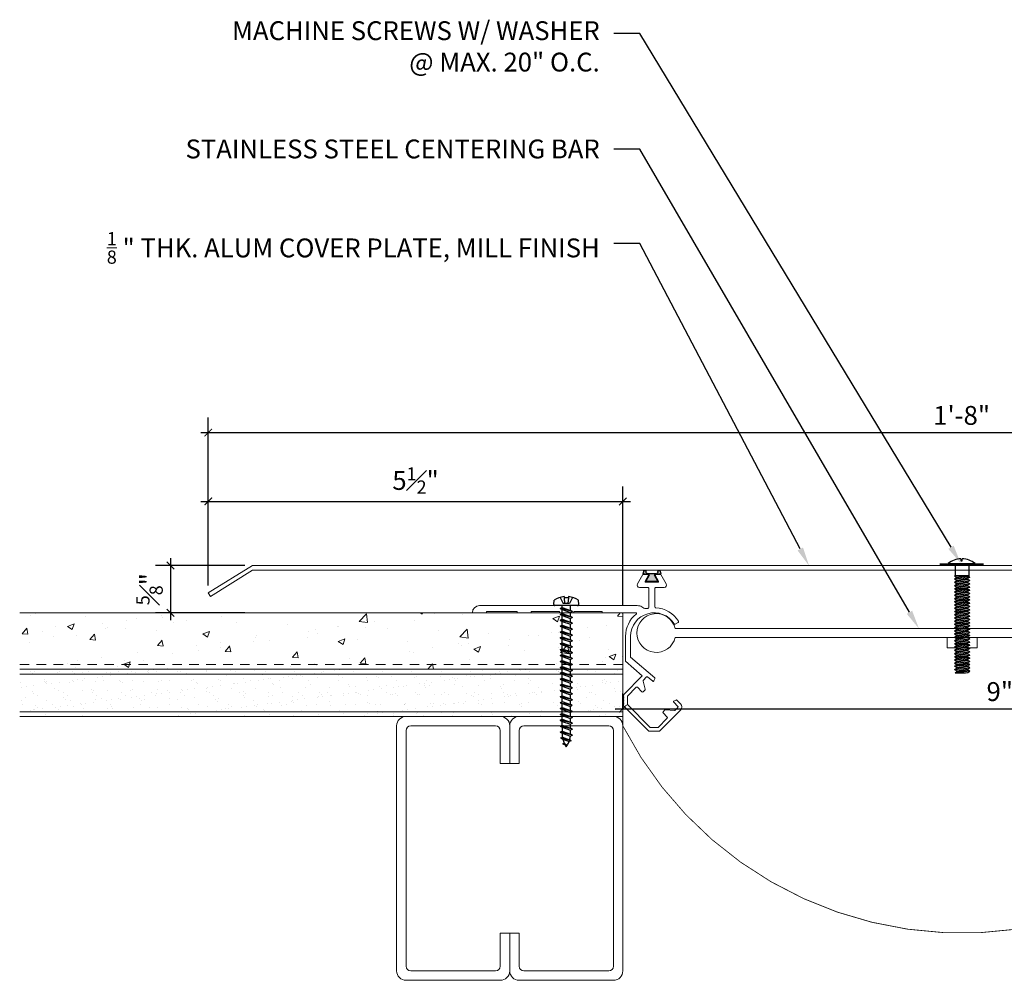
# Model space of a CAD drawing. Units: inches. Extents: x 19.1 to 45, y -5.3 to 9.2.
# Drawn here: x 19.1 to 32.2, y -3.5 to 9.2 of the extents above; entities that cross this region are included whole.
import ezdxf
from ezdxf import colors
from ezdxf.entities.mleader import LeaderData, LeaderLine
from ezdxf.math import Vec2, Vec3

# ---------------------------------------------------------------- set-up
doc = ezdxf.new("R2010")
doc.units = ezdxf.units.IN
doc.header["$MEASUREMENT"] = 0
doc.linetypes.add('HIDDEN2', pattern=[0.1875, 0.125, -0.0625])
for name, color, linetype, lineweight in [('Dim - Thin', 1, 'Continuous', 5), ('Hatch - Medium', 5, 'Continuous', 9), ('Object - Regular', 250, 'Continuous', 15)]:
    doc.layers.add(name, color=color, linetype=linetype, lineweight=lineweight)
doc.layers.add('PW-Rubber Parts', color=8, linetype='Continuous')
doc.layers.add('PW-Screws', color=8, linetype='Continuous')
doc.styles.add('ARCHITXT', font='arial-narrow_[allfont.net].ttf')
doc.dimstyles.new('002', dxfattribs={"dimscale": 2, "dimtxt": 0.125, "dimasz": 0.05, "dimexe": 0.1, "dimexo": 0.05, "dimgap": 0.05, "dimtad": 1, "dimdec": 4, "dimzin": 3, "dimdsep": 46, "dimlunit": 4, "dimtxsty": 'ARCHITXT', "dimblk1": 'ARCHTICK', "dimblk2": 'ARCHTICK', "dimsah": 1, "dimcen": 0.05, "dimdle": 0.05, "dimclrd": 256, "dimclre": 256, "dimclrt": 256, "dimadec": 0, "dimazin": 0, "dimtfac": 0.7, "dimtdec": 4, "dimtofl": 0, "dimtmove": 0, "dimatfit": 3, "dimldrblk": 'ARCHTICK', "dimfxl": 1, "dimtfillclr": 7, "dimfrac": 1, "dimtolj": 1, "dimtzin": 0, "dimarcsym": 0})

# ---------------------------------------------------------------- blocks, each defined once
blk = doc.blocks.new('TRUSS HEAD #2')
at = {"layer": 'PW-Screws'}
for p, q in [((35.824, 2.519), (35.824, 2.491)), ((35.824, 2.491), (35.832, 2.491)), ((35.832, 2.491), (35.84, 2.491)), ((35.84, 2.491), (35.84, 2.519)), ((35.745, 2.457), (35.745, 2.331)), ((35.931, 2.331), (35.931, 2.457)), ((35.736, 2.292), (35.78, 2.297)), ((35.745, 2.297), (35.736, 2.292)), ((35.736, 2.292), (35.765, 2.275)), ((35.736, 2.252), (35.94, 2.273)), ((35.736, 2.252), (35.765, 2.269)), ((35.736, 2.252), (35.765, 2.235)), ((35.736, 2.208), (35.94, 2.23)), ((35.736, 2.208), (35.765, 2.225)), ((35.745, 2.331), (35.745, 2.297)), ((35.745, 2.297), (35.931, 2.297)), ((35.765, 2.275), (35.911, 2.297)), ((35.765, 2.269), (35.911, 2.29)), ((35.765, 2.278), (35.765, 2.269)), ((35.765, 2.266), (35.765, 2.275)), ((35.765, 2.235), (35.911, 2.257)), ((35.765, 2.225), (35.911, 2.246)), ((35.765, 2.235), (35.765, 2.226)), ((35.765, 2.234), (35.765, 2.225)), ((35.911, 2.3), (35.911, 2.29)), ((35.931, 2.297), (35.911, 2.288)), ((35.94, 2.273), (35.911, 2.29)), ((35.94, 2.273), (35.911, 2.257)), ((35.911, 2.257), (35.911, 2.247)), ((35.911, 2.256), (35.911, 2.246)), ((35.94, 2.23), (35.911, 2.246)), ((35.94, 2.23), (35.911, 2.213)), ((35.931, 2.297), (35.931, 2.331)), ((35.736, 2.208), (35.765, 2.191)), ((35.736, 2.165), (35.94, 2.187)), ((35.736, 2.165), (35.765, 2.182)), ((35.736, 2.165), (35.765, 2.148)), ((35.736, 2.122), (35.94, 2.144)), ((35.736, 2.122), (35.765, 2.139)), ((35.736, 2.122), (35.765, 2.105)), ((35.736, 2.079), (35.94, 2.101)), ((35.736, 2.079), (35.765, 2.096)), ((35.765, 2.191), (35.911, 2.213)), ((35.765, 2.182), (35.911, 2.203)), ((35.765, 2.191), (35.765, 2.182)), ((35.765, 2.148), (35.911, 2.17)), ((35.765, 2.139), (35.911, 2.16)), ((35.765, 2.148), (35.765, 2.139)), ((35.765, 2.105), (35.911, 2.127)), ((35.765, 2.096), (35.911, 2.117)), ((35.765, 2.105), (35.765, 2.096)), ((35.911, 2.213), (35.911, 2.203)), ((35.94, 2.187), (35.911, 2.203)), ((35.94, 2.187), (35.911, 2.17)), ((35.911, 2.17), (35.911, 2.16)), ((35.94, 2.144), (35.911, 2.16)), ((35.94, 2.144), (35.911, 2.127)), ((35.911, 2.127), (35.911, 2.117)), ((35.94, 2.101), (35.911, 2.117)), ((35.94, 2.101), (35.911, 2.084)), ((35.736, 2.079), (35.765, 2.062)), ((35.736, 2.036), (35.94, 2.058)), ((35.736, 2.036), (35.765, 2.053)), ((35.736, 2.036), (35.765, 2.019)), ((35.736, 1.993), (35.94, 2.015)), ((35.736, 1.993), (35.765, 2.01)), ((35.736, 1.993), (35.765, 1.976)), ((35.736, 1.95), (35.94, 1.972)), ((35.736, 1.95), (35.765, 1.967)), ((35.765, 2.062), (35.911, 2.084)), ((35.765, 2.053), (35.911, 2.074)), ((35.765, 2.062), (35.765, 2.053)), ((35.765, 2.019), (35.911, 2.041)), ((35.765, 2.01), (35.911, 2.031)), ((35.765, 2.019), (35.765, 2.01)), ((35.765, 1.976), (35.911, 1.998)), ((35.765, 1.967), (35.911, 1.988)), ((35.765, 1.976), (35.765, 1.967)), ((35.911, 2.084), (35.911, 2.074)), ((35.94, 2.058), (35.911, 2.074)), ((35.94, 2.058), (35.911, 2.041)), ((35.911, 2.041), (35.911, 2.031)), ((35.94, 2.015), (35.911, 2.031)), ((35.94, 2.015), (35.911, 1.998)), ((35.911, 1.998), (35.911, 1.988)), ((35.94, 1.972), (35.911, 1.988)), ((35.94, 1.972), (35.911, 1.955)), ((35.736, 1.95), (35.765, 1.933)), ((35.736, 1.907), (35.94, 1.929)), ((35.736, 1.907), (35.765, 1.924)), ((35.736, 1.907), (35.765, 1.89)), ((35.736, 1.864), (35.94, 1.886)), ((35.736, 1.864), (35.765, 1.881)), ((35.736, 1.864), (35.765, 1.847)), ((35.736, 1.821), (35.94, 1.843)), ((35.736, 1.821), (35.765, 1.838)), ((35.765, 1.933), (35.911, 1.955)), ((35.765, 1.924), (35.911, 1.945)), ((35.765, 1.933), (35.765, 1.924)), ((35.765, 1.89), (35.911, 1.912)), ((35.765, 1.881), (35.911, 1.902)), ((35.765, 1.89), (35.765, 1.881)), ((35.765, 1.847), (35.911, 1.869)), ((35.765, 1.838), (35.911, 1.86)), ((35.765, 1.847), (35.765, 1.838)), ((35.911, 1.955), (35.911, 1.945)), ((35.94, 1.929), (35.911, 1.945)), ((35.94, 1.929), (35.911, 1.912)), ((35.911, 1.912), (35.911, 1.902)), ((35.94, 1.886), (35.911, 1.902)), ((35.94, 1.886), (35.911, 1.869)), ((35.911, 1.869), (35.911, 1.86)), ((35.94, 1.843), (35.911, 1.86)), ((35.94, 1.843), (35.911, 1.826)), ((35.736, 1.821), (35.765, 1.804)), ((35.736, 1.778), (35.94, 1.8)), ((35.736, 1.778), (35.765, 1.795)), ((35.736, 1.778), (35.765, 1.761)), ((35.736, 1.735), (35.94, 1.757)), ((35.736, 1.735), (35.765, 1.752)), ((35.736, 1.735), (35.765, 1.718)), ((35.736, 1.692), (35.94, 1.714)), ((35.736, 1.692), (35.765, 1.709)), ((35.765, 1.804), (35.911, 1.826)), ((35.765, 1.795), (35.911, 1.817)), ((35.765, 1.804), (35.765, 1.795)), ((35.765, 1.761), (35.911, 1.783)), ((35.765, 1.752), (35.911, 1.774)), ((35.765, 1.761), (35.765, 1.752)), ((35.765, 1.718), (35.911, 1.74)), ((35.765, 1.709), (35.911, 1.731)), ((35.765, 1.718), (35.765, 1.709)), ((35.911, 1.826), (35.911, 1.817)), ((35.94, 1.8), (35.911, 1.817)), ((35.94, 1.8), (35.911, 1.783)), ((35.911, 1.783), (35.911, 1.774)), ((35.94, 1.757), (35.911, 1.774)), ((35.94, 1.757), (35.911, 1.74)), ((35.911, 1.74), (35.911, 1.731)), ((35.94, 1.714), (35.911, 1.731)), ((35.94, 1.714), (35.911, 1.697)), ((35.736, 1.692), (35.765, 1.675)), ((35.736, 1.649), (35.94, 1.671)), ((35.736, 1.649), (35.765, 1.666)), ((35.736, 1.649), (35.765, 1.632)), ((35.736, 1.606), (35.94, 1.628)), ((35.736, 1.606), (35.765, 1.623)), ((35.736, 1.606), (35.765, 1.589)), ((35.736, 1.564), (35.94, 1.585)), ((35.736, 1.564), (35.765, 1.581)), ((35.765, 1.675), (35.911, 1.697)), ((35.765, 1.666), (35.911, 1.688)), ((35.765, 1.666), (35.911, 1.688)), ((35.765, 1.675), (35.765, 1.666)), ((35.765, 1.675), (35.765, 1.666)), ((35.765, 1.632), (35.911, 1.654)), ((35.765, 1.623), (35.911, 1.645)), ((35.765, 1.632), (35.765, 1.623)), ((35.765, 1.589), (35.911, 1.611)), ((35.765, 1.58), (35.911, 1.602)), ((35.765, 1.581), (35.911, 1.602)), ((35.765, 1.59), (35.765, 1.581)), ((35.765, 1.589), (35.765, 1.58)), ((35.765, 1.547), (35.911, 1.568)), ((35.911, 1.568), (35.88, 1.563)), ((35.911, 1.688), (35.911, 1.697)), ((35.911, 1.697), (35.911, 1.688)), ((35.94, 1.671), (35.911, 1.688)), ((35.94, 1.671), (35.911, 1.654)), ((35.911, 1.654), (35.911, 1.645)), ((35.94, 1.628), (35.911, 1.645)), ((35.94, 1.628), (35.911, 1.611)), ((35.911, 1.611), (35.911, 1.602)), ((35.911, 1.602), (35.94, 1.585)), ((35.94, 1.585), (35.911, 1.602)), ((35.94, 1.585), (35.911, 1.568)), ((35.94, 1.585), (35.911, 1.568)), ((35.911, 1.568), (35.911, 1.559)), ((35.736, 1.564), (35.765, 1.547)), ((35.736, 1.521), (35.94, 1.542)), ((35.736, 1.521), (35.765, 1.538)), ((35.736, 1.521), (35.765, 1.504)), ((35.736, 1.478), (35.94, 1.499)), ((35.736, 1.478), (35.765, 1.495)), ((35.736, 1.478), (35.765, 1.461)), ((35.736, 1.435), (35.94, 1.457)), ((35.736, 1.435), (35.765, 1.452)), ((35.765, 1.538), (35.911, 1.559)), ((35.765, 1.547), (35.765, 1.538)), ((35.765, 1.504), (35.911, 1.525)), ((35.765, 1.495), (35.911, 1.516)), ((35.765, 1.504), (35.765, 1.495)), ((35.765, 1.461), (35.911, 1.482)), ((35.765, 1.452), (35.911, 1.473)), ((35.765, 1.461), (35.765, 1.452)), ((35.765, 1.418), (35.911, 1.44)), ((35.94, 1.542), (35.911, 1.559)), ((35.94, 1.542), (35.911, 1.525)), ((35.911, 1.525), (35.911, 1.516)), ((35.94, 1.499), (35.911, 1.516)), ((35.94, 1.499), (35.911, 1.482)), ((35.911, 1.483), (35.911, 1.473)), ((35.94, 1.457), (35.911, 1.473)), ((35.94, 1.457), (35.911, 1.44)), ((35.911, 1.44), (35.911, 1.43)), ((35.736, 1.435), (35.765, 1.418)), ((35.736, 1.392), (35.94, 1.414)), ((35.736, 1.392), (35.765, 1.409)), ((35.736, 1.392), (35.765, 1.375)), ((35.736, 1.349), (35.94, 1.371)), ((35.736, 1.349), (35.765, 1.366)), ((35.736, 1.349), (35.765, 1.332)), ((35.736, 1.306), (35.94, 1.328)), ((35.736, 1.306), (35.765, 1.323)), ((35.736, 1.306), (35.765, 1.289)), ((35.765, 1.409), (35.911, 1.43)), ((35.765, 1.418), (35.765, 1.409)), ((35.765, 1.375), (35.911, 1.397)), ((35.765, 1.366), (35.911, 1.387)), ((35.765, 1.375), (35.765, 1.366)), ((35.765, 1.332), (35.911, 1.354)), ((35.765, 1.323), (35.911, 1.344)), ((35.765, 1.332), (35.765, 1.323)), ((35.765, 1.289), (35.911, 1.311)), ((35.94, 1.414), (35.911, 1.43)), ((35.94, 1.414), (35.911, 1.397)), ((35.911, 1.397), (35.911, 1.387)), ((35.94, 1.371), (35.911, 1.387)), ((35.94, 1.371), (35.911, 1.354)), ((35.911, 1.354), (35.911, 1.344)), ((35.94, 1.328), (35.911, 1.344)), ((35.94, 1.328), (35.911, 1.311)), ((35.911, 1.311), (35.911, 1.301)), ((35.911, 1.301), (35.911, 1.311)), ((35.736, 1.263), (35.94, 1.285)), ((35.736, 1.263), (35.765, 1.28)), ((35.736, 1.263), (35.765, 1.246)), ((35.736, 1.22), (35.94, 1.242)), ((35.736, 1.22), (35.765, 1.237)), ((35.736, 1.22), (35.765, 1.203)), ((35.736, 1.177), (35.94, 1.199)), ((35.736, 1.177), (35.765, 1.194)), ((35.736, 1.177), (35.765, 1.161)), ((35.765, 1.28), (35.911, 1.301)), ((35.765, 1.28), (35.911, 1.301)), ((35.765, 1.289), (35.765, 1.28)), ((35.765, 1.289), (35.765, 1.28)), ((35.765, 1.246), (35.911, 1.268)), ((35.765, 1.237), (35.911, 1.258)), ((35.765, 1.246), (35.765, 1.237)), ((35.765, 1.203), (35.911, 1.225)), ((35.765, 1.194), (35.911, 1.216)), ((35.765, 1.194), (35.911, 1.215)), ((35.765, 1.204), (35.765, 1.194)), ((35.765, 1.203), (35.765, 1.194)), ((35.765, 1.161), (35.911, 1.182)), ((35.911, 1.182), (35.88, 1.177)), ((35.94, 1.285), (35.911, 1.301)), ((35.94, 1.285), (35.911, 1.268)), ((35.911, 1.268), (35.911, 1.258)), ((35.94, 1.242), (35.911, 1.258)), ((35.94, 1.242), (35.911, 1.225)), ((35.911, 1.225), (35.911, 1.216)), ((35.94, 1.199), (35.911, 1.216)), ((35.911, 1.215), (35.94, 1.199)), ((35.94, 1.199), (35.911, 1.182)), ((35.94, 1.199), (35.911, 1.182)), ((35.911, 1.182), (35.911, 1.173)), ((35.736, 1.134), (35.94, 1.156)), ((35.736, 1.134), (35.765, 1.151)), ((35.736, 1.134), (35.765, 1.118)), ((35.738, 1.092), (35.942, 1.114)), ((35.738, 1.092), (35.767, 1.109)), ((35.738, 1.092), (35.767, 1.076)), ((35.738, 1.049), (35.942, 1.071)), ((35.738, 1.049), (35.767, 1.066)), ((35.738, 1.049), (35.767, 1.033)), ((35.765, 1.151), (35.911, 1.173)), ((35.765, 1.161), (35.765, 1.151)), ((35.765, 1.118), (35.911, 1.139)), ((35.767, 1.109), (35.913, 1.131)), ((35.767, 1.119), (35.767, 1.109)), ((35.767, 1.076), (35.913, 1.097)), ((35.767, 1.066), (35.913, 1.088)), ((35.767, 1.076), (35.767, 1.066)), ((35.767, 1.033), (35.913, 1.054)), ((35.767, 1.023), (35.913, 1.045)), ((35.94, 1.156), (35.911, 1.173)), ((35.94, 1.156), (35.911, 1.139)), ((35.913, 1.14), (35.913, 1.131)), ((35.942, 1.114), (35.913, 1.131)), ((35.942, 1.114), (35.913, 1.097)), ((35.913, 1.097), (35.913, 1.088)), ((35.942, 1.071), (35.913, 1.088)), ((35.942, 1.071), (35.913, 1.054)), ((35.913, 1.045), (35.913, 1.054)), ((35.942, 1.028), (35.913, 1.045)), ((35.942, 1.028), (35.745, 1.006)), ((35.745, 1.006), (35.767, 1.023)), ((35.745, 1.006), (35.882, 1.006)), ((35.767, 1.033), (35.767, 1.023)), ((35.882, 1.006), (35.913, 1.011)), ((35.913, 1.011), (35.942, 1.028))]:
    blk.add_line(p, q, dxfattribs=at)
at = {"layer": 'PW-Screws', "const_width": 0.03}
blk.add_lwpolyline([(35.54, 2.442), (36.125, 2.442)], dxfattribs=at)
at = {"layer": 'PW-Screws'}
blk.add_lwpolyline([(35.653, 2.457), (36.011, 2.457)], dxfattribs=at)
for start, end in [(91.6032, 128.0845), (51.9155, 88.3968)]:
    blk.add_arc((35.832, 2.229), 0.29, start, end, dxfattribs=at)
blk = doc.blocks.new('_ArchTick')
at = {"color": 0, "linetype": 'ByBlock', "const_width": 0.15}
blk.add_lwpolyline([(-0.5, -0.5), (0.5, 0.5)], dxfattribs=at)
blk = doc.blocks.new('*D90')
at = {"layer": 'Defpoints', "color": 0, "transparency": 16777216}
for p in [(22.235, 2.001), (21.147, 1.375), (22.235, 1.375)]:
    blk.add_point(p, dxfattribs=at)
at = {"layer": 'Dim - Thin', "lineweight": -2, "transparency": 16777216}
for p, q in [((21.147, 2.101), (21.147, 1.275)), ((22.135, 2.001), (20.947, 2.001)), ((22.135, 1.375), (20.947, 1.375))]:
    blk.add_line(p, q, dxfattribs=at)
at = {"layer": 'Dim - Thin', "lineweight": -2, "transparency": 16777216, "xscale": 0.1, "yscale": 0.1, "zscale": 0.1}
for p, rotation in [((21.147, 2.001), 90), ((21.147, 1.375), 270)]:
    blk.add_blockref('_ArchTick', p, dxfattribs=dict(at, rotation=rotation))
at = {"layer": 'Dim - Thin', "transparency": 16777216, "insert": (20.87, 1.688), "char_height": 0.25, "attachment_point": 5, "rotation": 90, "style": 'ARCHITXT'}
blk.add_mtext('\\A1;{\\H0.700000x;\\S5#8;}"', dxfattribs=at)
blk = doc.blocks.new('*D91')
at = {"layer": 'Defpoints', "color": 0, "transparency": 16777216}
for p in [(41.632, 3.766), (21.649, 1.638), (41.632, 1.638)]:
    blk.add_point(p, dxfattribs=at)
at = {"layer": 'Dim - Thin', "lineweight": -2, "transparency": 16777216}
for p, q in [((21.649, 1.738), (21.649, 3.966)), ((41.632, 1.738), (41.632, 3.966)), ((21.549, 3.766), (41.732, 3.766))]:
    blk.add_line(p, q, dxfattribs=at)
at = {"layer": 'Dim - Thin', "lineweight": -2, "transparency": 16777216, "xscale": 0.1, "yscale": 0.1, "zscale": 0.1, "rotation": 180}
blk.add_blockref('_ArchTick', (21.649, 3.766), dxfattribs=at)
at = {"layer": 'Dim - Thin', "lineweight": -2, "transparency": 16777216, "xscale": 0.1, "yscale": 0.1, "zscale": 0.1}
blk.add_blockref('_ArchTick', (41.632, 3.766), dxfattribs=at)
at = {"layer": 'Dim - Thin', "transparency": 16777216, "insert": (31.641, 3.993), "char_height": 0.25, "attachment_point": 5, "style": 'ARCHITXT'}
blk.add_mtext('\\A1;1\'-8"', dxfattribs=at)
blk = doc.blocks.new('*D92')
at = {"layer": 'Defpoints', "color": 0, "transparency": 16777216}
for p in [(27.147, 2.852), (21.649, 1.638), (27.147, 1.375)]:
    blk.add_point(p, dxfattribs=at)
at = {"layer": 'Dim - Thin', "lineweight": -2, "transparency": 16777216}
for p, q in [((21.649, 1.738), (21.649, 3.052)), ((27.147, 1.475), (27.147, 3.052)), ((21.549, 2.852), (27.247, 2.852))]:
    blk.add_line(p, q, dxfattribs=at)
at = {"layer": 'Dim - Thin', "lineweight": -2, "transparency": 16777216, "xscale": 0.1, "yscale": 0.1, "zscale": 0.1, "rotation": 180}
blk.add_blockref('_ArchTick', (21.649, 2.852), dxfattribs=at)
at = {"layer": 'Dim - Thin', "lineweight": -2, "transparency": 16777216, "xscale": 0.1, "yscale": 0.1, "zscale": 0.1}
blk.add_blockref('_ArchTick', (27.147, 2.852), dxfattribs=at)
at = {"layer": 'Dim - Thin', "transparency": 16777216, "insert": (24.398, 3.13), "char_height": 0.25, "attachment_point": 5, "style": 'ARCHITXT'}
blk.add_mtext('\\A1;5{\\H0.700000x;\\S1#2;}"', dxfattribs=at)
blk = doc.blocks.new('*D110')
at = {"layer": 'Defpoints', "color": 0, "transparency": 16777216}
for p in [(27.147, 0), (36.15, 0.103), (36.15, 0)]:
    blk.add_point(p, dxfattribs=at)
at = {"layer": 'Dim - Thin', "lineweight": -2, "transparency": 16777216}
for p, q in [((27.147, 0.1), (27.147, 0.303)), ((36.15, 0.1), (36.15, 0.303)), ((27.047, 0.103), (36.25, 0.103))]:
    blk.add_line(p, q, dxfattribs=at)
at = {"layer": 'Dim - Thin', "lineweight": -2, "transparency": 16777216, "xscale": 0.1, "yscale": 0.1, "zscale": 0.1, "rotation": 180}
blk.add_blockref('_ArchTick', (27.147, 0.103), dxfattribs=at)
at = {"layer": 'Dim - Thin', "lineweight": -2, "transparency": 16777216, "xscale": 0.1, "yscale": 0.1, "zscale": 0.1}
blk.add_blockref('_ArchTick', (36.15, 0.103), dxfattribs=at)
at = {"layer": 'Dim - Thin', "transparency": 16777216, "insert": (32.147, 0.33), "char_height": 0.25, "attachment_point": 5, "style": 'ARCHITXT'}
blk.add_mtext('\\A1;9"', dxfattribs=at)
blk = doc.blocks.new('machine screw # 2')
at = {"layer": 'PW-Screws'}
for p, q in [((8.294, 6.163), (8.025, 5.934)), ((8.042, 6.132), (8.055, 6.12)), ((8.105, 6.163), (8.055, 6.12)), ((8.055, 6.12), (8.12, 6.055)), ((8.096, 6.177), (8.105, 6.163)), ((8.105, 6.163), (8.158, 6.088)), ((8.151, 6.208), (8.176, 6.103)), ((8.295, 6.189), (8.248, 6.235)), ((7.999, 5.937), (7.961, 5.991)), ((8.003, 6.082), (8.103, 6.041)), ((8.176, 6.103), (8.103, 6.041)), ((8.129, 5.983), (8.109, 6.006)), ((8.29, 6.04), (8.117, 5.953)), ((8.117, 5.953), (8.129, 5.983)), ((8.117, 5.953), (8.149, 5.959)), ((8.129, 5.983), (8.258, 6.034)), ((8.149, 5.959), (8.279, 6.01)), ((8.188, 5.914), (8.149, 5.959)), ((8.349, 5.971), (8.176, 5.883)), ((8.188, 5.914), (8.317, 5.964)), ((8.258, 6.034), (8.209, 6.091)), ((8.29, 6.04), (8.258, 6.034)), ((8.29, 6.04), (8.279, 6.01)), ((8.317, 5.964), (8.279, 6.01)), ((8.349, 5.971), (8.317, 5.964)), ((8.349, 5.971), (8.338, 5.94)), ((8.176, 5.883), (8.188, 5.914)), ((8.176, 5.883), (8.208, 5.89)), ((8.208, 5.89), (8.338, 5.94)), ((8.247, 5.844), (8.208, 5.89)), ((8.408, 5.901), (8.235, 5.814)), ((8.235, 5.814), (8.247, 5.844)), ((8.235, 5.814), (8.267, 5.82)), ((8.247, 5.844), (8.376, 5.895)), ((8.267, 5.82), (8.397, 5.871)), ((8.306, 5.775), (8.267, 5.82)), ((8.467, 5.832), (8.295, 5.744)), ((8.306, 5.775), (8.436, 5.825)), ((8.326, 5.751), (8.456, 5.801)), ((8.376, 5.895), (8.338, 5.94)), ((8.408, 5.901), (8.376, 5.895)), ((8.408, 5.901), (8.397, 5.871)), ((8.436, 5.825), (8.397, 5.871)), ((8.467, 5.832), (8.436, 5.825)), ((8.467, 5.832), (8.456, 5.801)), ((8.495, 5.756), (8.456, 5.801)), ((8.295, 5.744), (8.306, 5.775)), ((8.295, 5.744), (8.326, 5.751)), ((8.365, 5.705), (8.326, 5.751)), ((8.527, 5.762), (8.354, 5.675)), ((8.354, 5.675), (8.365, 5.705)), ((8.354, 5.675), (8.386, 5.682)), ((8.365, 5.705), (8.495, 5.756)), ((8.386, 5.682), (8.515, 5.732)), ((8.424, 5.636), (8.386, 5.682)), ((8.586, 5.693), (8.413, 5.606)), ((8.424, 5.636), (8.554, 5.687)), ((8.445, 5.612), (8.574, 5.663)), ((8.527, 5.762), (8.495, 5.756)), ((8.527, 5.762), (8.515, 5.732)), ((8.554, 5.687), (8.515, 5.732)), ((8.586, 5.693), (8.554, 5.687)), ((8.586, 5.693), (8.574, 5.663)), ((8.613, 5.617), (8.574, 5.663)), ((8.413, 5.606), (8.424, 5.636)), ((8.413, 5.606), (8.445, 5.612)), ((8.483, 5.567), (8.445, 5.612)), ((8.645, 5.624), (8.472, 5.536)), ((8.472, 5.536), (8.483, 5.567)), ((8.472, 5.536), (8.504, 5.543)), ((8.483, 5.567), (8.613, 5.617)), ((8.504, 5.543), (8.633, 5.593)), ((8.543, 5.497), (8.504, 5.543)), ((8.704, 5.554), (8.531, 5.467)), ((8.531, 5.467), (8.543, 5.497)), ((8.543, 5.497), (8.672, 5.548)), ((8.563, 5.473), (8.693, 5.524)), ((8.645, 5.624), (8.613, 5.617)), ((8.645, 5.624), (8.633, 5.593)), ((8.672, 5.548), (8.633, 5.593)), ((8.704, 5.554), (8.672, 5.548)), ((8.704, 5.554), (8.693, 5.524)), ((8.731, 5.478), (8.693, 5.524)), ((8.531, 5.467), (8.563, 5.473)), ((8.602, 5.428), (8.563, 5.473)), ((8.763, 5.485), (8.59, 5.397)), ((8.59, 5.397), (8.602, 5.428)), ((8.59, 5.397), (8.622, 5.404)), ((8.602, 5.428), (8.731, 5.478)), ((8.622, 5.404), (8.752, 5.454)), ((8.661, 5.358), (8.622, 5.404)), ((8.822, 5.415), (8.65, 5.328)), ((8.65, 5.328), (8.661, 5.358)), ((8.661, 5.358), (8.79, 5.409)), ((8.681, 5.334), (8.811, 5.385)), ((8.882, 5.346), (8.709, 5.259)), ((8.763, 5.485), (8.731, 5.478)), ((8.763, 5.485), (8.752, 5.454)), ((8.79, 5.409), (8.752, 5.454)), ((8.822, 5.415), (8.79, 5.409)), ((8.822, 5.415), (8.811, 5.385)), ((8.85, 5.339), (8.811, 5.385)), ((8.882, 5.346), (8.85, 5.339)), ((8.882, 5.346), (8.87, 5.315)), ((8.65, 5.328), (8.681, 5.334)), ((8.72, 5.289), (8.681, 5.334)), ((8.709, 5.259), (8.72, 5.289)), ((8.709, 5.259), (8.741, 5.265)), ((8.72, 5.289), (8.85, 5.339)), ((8.741, 5.265), (8.87, 5.315)), ((8.779, 5.22), (8.741, 5.265)), ((8.941, 5.277), (8.768, 5.189)), ((8.768, 5.189), (8.779, 5.22)), ((8.768, 5.189), (8.8, 5.196)), ((8.779, 5.22), (8.909, 5.27)), ((8.8, 5.196), (8.929, 5.246)), ((8.838, 5.15), (8.8, 5.196)), ((9, 5.207), (8.827, 5.12)), ((8.838, 5.15), (8.968, 5.201)), ((8.909, 5.27), (8.87, 5.315)), ((8.941, 5.277), (8.909, 5.27)), ((8.941, 5.277), (8.929, 5.246)), ((8.968, 5.201), (8.929, 5.246)), ((9, 5.207), (8.968, 5.201)), ((9, 5.207), (8.988, 5.177)), ((8.827, 5.12), (8.838, 5.15)), ((8.827, 5.12), (8.859, 5.126)), ((8.859, 5.126), (8.988, 5.177)), ((8.898, 5.081), (8.859, 5.126)), ((9.059, 5.138), (8.886, 5.05)), ((8.886, 5.05), (8.898, 5.081)), ((8.886, 5.05), (8.918, 5.057)), ((8.898, 5.081), (9.027, 5.131)), ((8.918, 5.057), (9.048, 5.107)), ((8.957, 5.011), (8.918, 5.057)), ((9.118, 5.068), (8.945, 4.981)), ((8.957, 5.011), (9.086, 5.062)), ((8.977, 4.987), (9.107, 5.038)), ((9.027, 5.131), (8.988, 5.177)), ((9.059, 5.138), (9.027, 5.131)), ((9.059, 5.138), (9.048, 5.107)), ((9.086, 5.062), (9.048, 5.107)), ((9.118, 5.068), (9.086, 5.062)), ((9.118, 5.068), (9.107, 5.038)), ((9.145, 4.992), (9.107, 5.038)), ((8.945, 4.981), (8.957, 5.011)), ((8.945, 4.981), (8.977, 4.987)), ((9.016, 4.942), (8.977, 4.987)), ((9.177, 4.999), (9.004, 4.911)), ((9.004, 4.911), (9.016, 4.942)), ((9.004, 4.911), (9.036, 4.918)), ((9.016, 4.942), (9.145, 4.992)), ((9.036, 4.918), (9.166, 4.968)), ((9.075, 4.873), (9.036, 4.918)), ((9.236, 4.929), (9.064, 4.842)), ((9.075, 4.873), (9.205, 4.923)), ((9.095, 4.849), (9.225, 4.899)), ((9.177, 4.999), (9.145, 4.992)), ((9.177, 4.999), (9.166, 4.968)), ((9.205, 4.923), (9.166, 4.968)), ((9.236, 4.929), (9.205, 4.923)), ((9.236, 4.929), (9.225, 4.899)), ((9.264, 4.854), (9.225, 4.899)), ((9.064, 4.842), (9.075, 4.873)), ((9.064, 4.842), (9.095, 4.849)), ((9.134, 4.803), (9.095, 4.849)), ((9.296, 4.86), (9.123, 4.773)), ((9.123, 4.773), (9.134, 4.803)), ((9.123, 4.773), (9.155, 4.779)), ((9.134, 4.803), (9.264, 4.854)), ((9.155, 4.779), (9.284, 4.83)), ((9.193, 4.734), (9.155, 4.779)), ((9.355, 4.791), (9.182, 4.703)), ((9.182, 4.703), (9.193, 4.734)), ((9.193, 4.734), (9.323, 4.784)), ((9.214, 4.71), (9.343, 4.76)), ((9.296, 4.86), (9.264, 4.854)), ((9.296, 4.86), (9.284, 4.83)), ((9.323, 4.784), (9.284, 4.83)), ((9.355, 4.791), (9.323, 4.784)), ((9.355, 4.791), (9.343, 4.76)), ((9.382, 4.715), (9.343, 4.76)), ((9.182, 4.703), (9.214, 4.71)), ((9.252, 4.664), (9.214, 4.71)), ((9.414, 4.721), (9.241, 4.634)), ((9.241, 4.634), (9.252, 4.664)), ((9.241, 4.634), (9.273, 4.64)), ((9.252, 4.664), (9.382, 4.715)), ((9.273, 4.64), (9.402, 4.691)), ((9.312, 4.595), (9.273, 4.64)), ((9.473, 4.652), (9.3, 4.564)), ((9.3, 4.564), (9.312, 4.595)), ((9.312, 4.595), (9.441, 4.645)), ((9.332, 4.571), (9.462, 4.621)), ((9.532, 4.582), (9.359, 4.495)), ((9.414, 4.721), (9.382, 4.715)), ((9.414, 4.721), (9.402, 4.691)), ((9.441, 4.645), (9.402, 4.691)), ((9.473, 4.652), (9.441, 4.645)), ((9.473, 4.652), (9.462, 4.621)), ((9.494, 4.583), (9.462, 4.621)), ((9.532, 4.582), (9.5, 4.576)), ((9.532, 4.582), (9.519, 4.551)), ((9.3, 4.564), (9.332, 4.571)), ((9.332, 4.571), (9.371, 4.525)), ((9.359, 4.495), (9.371, 4.525)), ((9.359, 4.495), (9.391, 4.501)), ((9.371, 4.525), (9.5, 4.576)), ((9.391, 4.501), (9.519, 4.551)), ((9.391, 4.501), (9.394, 4.498)), ((9.577, 4.501), (9.425, 4.431)), ((9.425, 4.431), (9.434, 4.458)), ((9.425, 4.431), (9.461, 4.437)), ((9.434, 4.458), (9.548, 4.498)), ((9.461, 4.437), (9.559, 4.471)), ((9.577, 4.501), (9.548, 4.498)), ((9.577, 4.501), (9.559, 4.471)), ((9.562, 4.409), (9.507, 4.381)), ((9.507, 4.381), (9.516, 4.405)), ((9.507, 4.381), (9.545, 4.393)), ((9.516, 4.405), (9.562, 4.409)), ((9.545, 4.393), (9.562, 4.409))]:
    blk.add_line(p, q, dxfattribs=at)
for centre, radius, start, end in [((8.29, 5.895), 0.343, 136.2812, 163.7595), ((8.29, 5.895), 0.343, 97.1136, 124.5919), ((8.282, 6.176), 0.0175, 310.4365, 45.4365), ((8.013, 5.947), 0.0175, 215.4365, 310.4365), ((9.22, 4.349), 0.361, 38.9556, 40.4365), ((9.669, 4.732), 0.361, 220.4365, 229.4494), ((9.669, 4.732), 0.361, 234.8494, 244.8799), ((9.22, 4.349), 0.361, 24.3032, 34.0557), ((9.22, 4.349), 0.361, 5.3186, 19.8236), ((9.669, 4.732), 0.361, 249.904, 255.5545)]:
    blk.add_arc(centre, radius, start, end, dxfattribs=at)

msp = doc.modelspace()

# ---------------------------------------------------------------- hatches: boundary and pattern name
at = {"layer": 'Hatch - Medium'}
h = msp.add_hatch(dxfattribs=at)
h.set_pattern_fill('AR-CONC', color=256, scale=0.125)
h.set_pattern_definition([(50, (21.1474, 0), (0.896575, -0.07844), [0.09375, -1.03125]), (355, (21.1474, 0), (-0.17344, 0.94024), [0.075, -0.825]), (100.451, (21.2221, -0.0065), (0.72314, 0.8618), [0.07968, -0.87643]), (46.184, (21.1474, 0.25), (1.33405, -0.2069), [0.14062, -1.54687]), (96.636, (21.2585, 0.2328), (1.16833, 1.21765), [0.11951, -1.31464]), (351.184, (21.1474, 0.25), (1.16833, 1.21765), [0.1125, -1.2375]), (21, (21.2724, 0.1875), (0.74613, -0.50327), [0.09375, -1.03125]), (326, (21.2724, 0.1875), (0.30414, 0.90644), [0.075, -0.825]), (71.451, (21.33455, 0.1456), (1.05028, 0.40316), [0.07968, -0.87643]), (37.5, (21.14737, 0), (0.0152, 0.416117), [0, -0.815, 0, -0.8375, 0, -0.828125]), (7.5, (21.14737, 0), (0.328837, 0.493015), [0, -0.4775, 0, -0.79625, 0, -0.315625]), (327.5, (20.86862, 0), (0.667278, -0.028194), [0, -0.3125, 0, -0.975, 0, -1.29375]), (317.5, (20.7436, 0), (0.728983, 0.12513), [0, -0.40625, 0, -0.6475, 0, -0.91875])])
h.paths.add_polyline_path([(26.10523, 0.87678), (26.08389, 0.8886), (26.10523, 0.90041), (26.10523, 0.94518), (26.08389, 0.957), (26.10523, 0.96881), (26.10523, 1.01358), (26.08389, 1.0254), (26.10523, 1.03721), (26.10523, 1.08198), (26.08389, 1.0938), (26.10523, 1.10561), (26.10523, 1.15038), (26.08389, 1.1622), (26.10523, 1.17401), (26.10523, 1.21879), (26.08389, 1.2306), (26.10523, 1.24241), (26.10523, 1.28719), (26.08389, 1.299), (26.10523, 1.31081), (26.10523, 1.35559), (26.08389, 1.3674), (26.09762, 1.375), (19.14737, 1.375), (19.14737, 0.6875), (26.0913, 0.6875), (26.10523, 0.69521), (26.10523, 0.73998), (26.08389, 0.7518), (26.10523, 0.76361), (26.10523, 0.80838), (26.08389, 0.8202), (26.10523, 0.83201)])
h.paths.add_polyline_path([(27.14737, 1.375), (26.20373, 1.375), (26.20373, 1.34501), (26.22507, 1.3332), (26.20373, 1.32139), (26.20373, 1.27661), (26.22507, 1.2648), (26.20373, 1.25299), (26.20373, 1.20821), (26.22507, 1.1964), (26.20373, 1.18458), (26.20373, 1.13981), (26.22507, 1.128), (26.20373, 1.11618), (26.20373, 1.07141), (26.22507, 1.0596), (26.20373, 1.04778), (26.20373, 1.00301), (26.22507, 0.9912), (26.20373, 0.97938), (26.20373, 0.93461), (26.22507, 0.9228), (26.20373, 0.91098), (26.20373, 0.86621), (26.22507, 0.8544), (26.20373, 0.84258), (26.20373, 0.79781), (26.22507, 0.786), (26.20373, 0.77418), (26.20373, 0.72941), (26.22507, 0.7176), (26.20373, 0.70578), (26.20373, 0.6875), (27.14737, 0.6875)])
h.paths.add_polyline_path([(27.14737, 0.6875), (26.20373, 0.6875), (26.20373, 0.66101), (26.22507, 0.64919), (26.20373, 0.63738), (26.20373, 0.625), (27.14737, 0.625)])
h.paths.add_polyline_path([(26.08389, 0.68339), (26.0913, 0.6875), (19.14737, 0.6875), (19.14737, 0.625), (26.10196, 0.625), (26.10523, 0.62681), (26.10523, 0.67158)])
h = msp.add_hatch(dxfattribs=at)
h.set_pattern_fill('AR-SAND', color=256, scale=0.125)
h.set_pattern_definition([(37.5, (21.14737, 0), (-0.007874, 0.240853), [0, -0.19, 0, -0.2125, 0, -0.203125]), (7.5, (21.14737, 0), (0.221222, 0.352768), [0, -0.1025, 0, -0.17125, 0, -0.065625]), (327.5, (20.99362, 0), (0.389268, 0.0007074), [0, -0.0625, 0, -0.225, 0, -0.29375]), (317.5, (20.99362, 0), (0.375766, 0.10971), [0, -0.03125, 0, -0.1475, 0, -0.16875])])
h.paths.add_polyline_path([(26.08389, 0.6174), (26.09762, 0.625), (19.14737, 0.625), (19.14737, 0.5625), (26.10523, 0.5625), (26.10523, 0.60559)])
h.paths.add_polyline_path([(26.10523, 0.40038), (26.08389, 0.4122), (26.10523, 0.42401), (26.10523, 0.46879), (26.08389, 0.4806), (26.10523, 0.49241), (26.10523, 0.53719), (26.08389, 0.549), (26.10523, 0.56081), (26.10523, 0.5625), (19.14737, 0.5625), (19.14737, 0.0625), (26.09779, 0.0625), (26.08389, 0.0702), (26.10523, 0.08201), (26.10523, 0.12678), (26.08389, 0.1386), (26.10523, 0.15041), (26.10523, 0.19518), (26.08389, 0.207), (26.10523, 0.21881), (26.10523, 0.26358), (26.08389, 0.2754), (26.10523, 0.28721), (26.10523, 0.33198), (26.08389, 0.3438), (26.10523, 0.35561)])
h.paths.add_polyline_path([(26.10523, 0.05838), (26.09779, 0.0625), (19.14737, 0.0625), (19.14737, 0), (26.08713, 0), (26.08389, 0.0018), (26.10523, 0.01361)])
h.paths.add_polyline_path([(27.14737, 0.625), (26.20373, 0.625), (26.20373, 0.59501), (26.22507, 0.5832), (26.20373, 0.57139), (26.20373, 0.5625), (27.14737, 0.5625)])
h.paths.add_polyline_path([(27.14737, 0.5625), (26.20373, 0.5625), (26.20373, 0.52661), (26.22507, 0.5148), (26.20373, 0.50299), (26.20373, 0.45821), (26.22507, 0.4464), (26.20373, 0.43458), (26.20373, 0.38981), (26.22507, 0.378), (26.20373, 0.36618), (26.20373, 0.32141), (26.22507, 0.3096), (26.20373, 0.29778), (26.20373, 0.25301), (26.22507, 0.2412), (26.20373, 0.22938), (26.20373, 0.18461), (26.22507, 0.1728), (26.20373, 0.16098), (26.20373, 0.11621), (26.22507, 0.1044), (26.20373, 0.09258), (26.20373, 0.0625), (27.14737, 0.0625)])
h.paths.add_polyline_path([(27.14737, 0.0625), (26.20373, 0.0625), (26.20373, 0.04781), (26.22507, 0.036), (26.20373, 0.02418), (26.20373, 0), (27.02237, 0), (27.14737, 0)])
at = {"layer": 'PW-Rubber Parts'}
msp.add_hatch(color=256, dxfattribs=at).paths.add_polyline_path([(27.61238, 1.78932), (27.56429, 1.87803, 0.05342954), (27.64993, 1.89136), (27.64172, 1.92627, 0.80841026), (27.61165, 1.92007), (27.61486, 1.90308, -0.099969), (27.45197, 1.90407), (27.45429, 1.91464, 1.06473723), (27.42428, 1.92174), (27.41766, 1.89493, 0.05234862), (27.50287, 1.87887), (27.45168, 1.78932)])

# ---------------------------------------------------------------- linework, layer by layer
at = {"layer": 'Object - Regular'}
for p, q in [((25.14737, 1.375), (19.14737, 1.375)), ((27.14737, 0), (27.14737, 1.375)), ((27.14747, 0.625), (27.14747, 1.375)), ((27.14737, 0.625), (19.14737, 0.625)), ((27.14737, 0.5625), (19.14737, 0.5625)), ((27.14747, 0), (27.14747, 0.625)), ((19.14737, 0.0625), (27.14737, 0.0625)), ((19.14737, 0), (27.14737, 0))]:
    msp.add_line(p, q, dxfattribs=at)
at = {"layer": 'Object - Regular', "linetype": 'HIDDEN2'}
msp.add_line((27.14737, 0.6875), (19.14737, 0.6875), dxfattribs=at)
at = {"layer": 'Object - Regular'}
for points in [[(22.23519, 2.00136), (21.64919, 1.63792), (21.67719, 1.59278), (22.23519, 1.93886), (41.04613, 1.93886), (41.60413, 1.59278), (41.63213, 1.63792), (41.04613, 2.00136)], [(31.8462, 1.04816), (31.44709, 1.04816), (31.44709, 0.90981), (31.8462, 0.90981)]]:
    msp.add_lwpolyline(points, close=True, dxfattribs=at)
msp.add_lwpolyline([(27.40563, 0.53739), (27.15967, 0.29143), (27.14967, 0.28143), (27.15967, 0.27143), (27.14967, 0.26143), (27.15967, 0.25143), (27.14967, 0.24143), (27.15967, 0.23143), (27.14967, 0.22143), (27.15967, 0.21143), (27.14967, 0.20143), (27.15967, 0.19143), (27.14967, 0.18143), (27.15967, 0.17143), (27.14967, 0.16143), (27.15967, 0.15143), (27.15208, 0.14383), (27.49091, -0.195), (27.63491, -0.195), (27.91151, 0.0816, 0.41421356), (27.91151, 0.16928), (27.86511, 0.21569, 0.31529879), (27.85381, 0.21768), (27.82488, 0.20419, 0.52056705), (27.82203, 0.18805), (27.87757, 0.13252, -0.41421356), (27.87757, 0.11837), (27.84034, 0.08114, -0.22169466), (27.8324, 0.07825), (27.71354, 0.08865, 0.22169466), (27.7056, 0.08576), (27.68061, 0.06077, 0.41421356), (27.68061, 0.04663), (27.73615, -0.00891, -0.41421356), (27.73615, -0.02305), (27.6142, -0.145), (27.51162, -0.145), (27.20967, 0.15695), (27.20967, 0.27072), (27.32603, 0.38707, -0.41421356), (27.34017, 0.38707), (27.4013, 0.32594, 0.41421356), (27.41545, 0.32594), (27.43974, 0.35023, 0.2630264), (27.44237, 0.35971), (27.41514, 0.46934, -0.2630264), (27.41778, 0.47882), (27.46302, 0.52407, -0.39316259), (27.47664, 0.52456), (27.54336, 0.46686, 0.49681998), (27.55894, 0.47022), (27.57218, 0.49862, 0.33396841), (27.5697, 0.51038), (27.25091, 0.788), (27.25091, 1.063, -0.7550625), (27.82813, 1.22732, 0.40514502), (27.84164, 1.22392), (27.88267, 1.24761, 0.42216659), (27.88619, 1.26151, 0.24763043), (27.58154, 1.44191, -0.39989532), (27.57203, 1.4519), (27.57203, 1.70064, -0.41421356), (27.58203, 1.71064), (27.69654, 1.71064, 0.5761294), (27.72345, 1.75704), (27.65269, 1.88064), (27.57203, 1.88064), (27.62071, 1.7956, -0.5761294), (27.61203, 1.78064), (27.45203, 1.78064, -0.5761294), (27.44335, 1.7956), (27.49203, 1.88064), (27.41137, 1.88064), (27.34062, 1.75704, 0.5761294), (27.36752, 1.71064), (27.48203, 1.71064, -0.41421356), (27.49203, 1.70064), (27.49203, 1.44387, -0.35417474), (27.48411, 1.43409, 0.0074066), (27.47315, 1.43159, -0.19295883), (27.42748, 1.43814), (27.4013, 1.45325, 0.1316525), (27.3388, 1.47), (25.24729, 1.47, 0.41421356), (25.15229, 1.375), (25.33979, 1.375), (25.33979, 1.39), (25.74604, 1.39), (25.74604, 1.375), (25.93354, 1.375), (25.93354, 1.39), (26.30854, 1.39), (26.30854, 1.375), (26.49604, 1.375), (26.49604, 1.39), (26.87104, 1.39), (26.87104, 1.375), (27.31714, 1.375, -0.705824), (27.32346, 1.35724, 0.22564147), (27.18354, 1.063), (27.18354, 0.73132)], format="xyb", close=True, dxfattribs=at)
at = {"layer": 'Object - Regular', "linetype": 'HIDDEN2', "const_width": 0.01064}
msp.add_lwpolyline([(27.14747, -0.125), (27.14747, 1.375), (25.14757, 1.375)], dxfattribs=at)
at = {"layer": 'Object - Regular'}
msp.add_lwpolyline([(35.45926, 1.0498, 8.82250019), (35.45967, 1.16521), (27.84164, 1.16521, 8.67862367), (27.84161, 1.04794), (35.45969, 1.04794)], format="xyb", dxfattribs=at)
at = {"layer": 'Object - Regular', "linetype": 'Continuous'}
for points in [[(25.52237, -0.625), (25.52237, -0.1875, 0.41421356), (25.45987, -0.125), (24.33487, -0.125, 0.41421356), (24.27237, -0.1875), (24.27237, -3.3125, 0.41421356), (24.33487, -3.375), (25.45987, -3.375, 0.41421356), (25.52237, -3.3125), (25.52237, -2.875), (25.64737, -2.875), (25.64737, -3.375, -0.41421356), (25.52237, -3.5), (24.27237, -3.5, -0.41421356), (24.14737, -3.375), (24.14737, -0.125, -0.41421356), (24.27237, 0), (25.52237, 0, -0.41421356), (25.64737, -0.125), (25.64737, -0.625)], [(25.77237, -0.625), (25.77237, -0.1875, -0.41421356), (25.83487, -0.125), (26.95987, -0.125, -0.41421356), (27.02237, -0.1875), (27.02237, -3.3125, -0.41421356), (26.95987, -3.375), (25.83487, -3.375, -0.41421356), (25.77237, -3.3125), (25.77237, -2.875), (25.64737, -2.875), (25.64737, -3.375, 0.41421356), (25.77237, -3.5), (27.02237, -3.5, 0.41421356), (27.14737, -3.375), (27.14737, -0.125, 0.41421356), (27.02237, 0), (25.77237, 0, 0.41421356), (25.64737, -0.125), (25.64737, -0.625)]]:
    msp.add_lwpolyline(points, format="xyb", close=True, dxfattribs=at)
at = {"layer": 'Object - Regular', "linetype": 'HIDDEN2', "const_width": 0.01064}
msp.add_lwpolyline([(27.14737, -0.125, 0.61082532), (36.14737, -0.125)], format="xyb", dxfattribs=at)
at = {"layer": 'PW-Rubber Parts'}
msp.add_lwpolyline([(27.61238, 1.78932), (27.45168, 1.78932), (27.50287, 1.87887, -0.05234862), (27.41766, 1.89493), (27.42428, 1.92174, -1.06473723), (27.45429, 1.91464), (27.45197, 1.90407, 0.099969), (27.61486, 1.90308), (27.61165, 1.92007, -0.80841026), (27.64172, 1.92627), (27.64993, 1.89136, -0.05342954), (27.56429, 1.87803), (27.61238, 1.78932)], format="xyb", dxfattribs=at)

# ---------------------------------------------------------------- block references
at = {"layer": 'Object - Regular'}
msp.add_blockref('TRUSS HEAD #2', (-4.1915, -0.4272), dxfattribs=at)
at = {"layer": 'Object - Regular', "xscale": 0.8556626693092204, "yscale": 0.8556626693092204, "zscale": 0.8556626693092204, "rotation": 319.5634613065286}
msp.add_blockref('machine screw # 2', (17.72675, 2.05909), dxfattribs=at)

# ---------------------------------------------------------------- dimensions: what is measured, and where the dimension line sits
at = {"layer": 'Dim - Thin'}
for base, p2, picture, middle in [((41.63213, 3.76564), (41.63213, 1.63792), '*D91', (31.64066, 3.99329)), ((27.14747, 2.85178), (27.14747, 1.375), '*D92', (24.39833, 3.12963))]:
    dim = msp.add_linear_dim(base=base, p1=(21.64919, 1.63792), p2=p2, dimstyle='002', dxfattribs=at)
    dim.commit()
    dim.dimension.update_dxf_attribs({"geometry": picture, "text_midpoint": middle})
dim = msp.add_linear_dim(base=(21.14737, 1.375), p1=(22.23519, 2.00136), p2=(22.23519, 1.375), angle=90, dimstyle='002', dxfattribs=at)
dim.commit()
dim.dimension.update_dxf_attribs({"geometry": '*D90', "text_midpoint": (20.87016, 1.68818)})
dim = msp.add_linear_dim(base=(36.15005, 0.10276), p1=(27.14737, 0), p2=(36.15005, 0), dimstyle='002', dxfattribs=at)
dim.commit()
dim.dimension.update_dxf_attribs({"geometry": '*D110', "text_midpoint": (32.14737, 0.10276), "dimtype": 160})

# ---------------------------------------------------------------- leaders
ml = msp.add_multileader_mtext('Standard', dxfattribs=at)
ml.set_content('MACHINE SCREWS W/ WASHER\\P@ MAX. 20" O.C.', color=256, style='ARCHITXT')
ml.set_leader_properties(color=256)
ml.build(insert=Vec2(0, 0))
ml.multileader.update_dxf_attribs({"dogleg_length": 0.17188, "arrow_head_size": 0.25, "scale": 2})
ctx = ml.context
ctx.base_point, ctx.scale, ctx.char_height, ctx.arrow_head_size, ctx.landing_gap_size, ctx.plane_origin = Vec3(22.2565, 9.05924), 2, 0.25, 0.25, 0.1875, Vec3(32.34986, 1.18588)
ctx.text_align_type = 2
notes = []
notes.append((ctx, [(0, (1, 1, 0), (27.37242, 9.05924), (-1, 0), 0.34375, [(0, [(31.63003, 2.02975)], 0, [])])]))
ctx.mtext.insert, ctx.mtext.alignment, ctx.mtext.flow_direction = Vec3(26.84117, 9.22099), 3, 5
ml = msp.add_multileader_mtext('Standard', dxfattribs=at)
ml.set_content('STAINLESS STEEL CENTERING BAR', color=256, style='ARCHITXT')
ml.set_leader_properties(color=256)
ml.build(insert=Vec2(0, 0))
ml.multileader.update_dxf_attribs({"dogleg_length": 0.17188, "arrow_head_size": 0.25, "scale": 2})
ctx = ml.context
ctx.base_point, ctx.scale, ctx.char_height, ctx.arrow_head_size, ctx.landing_gap_size, ctx.plane_origin = Vec3(21.67397, 7.5252), 2, 0.25, 0.25, 0.1875, Vec3(32.86066, 1.81789)
ctx.text_align_type = 2
notes.append((ctx, [(0, (1, 1, 0), (27.37242, 7.5252), (-1, 0), 0.34375, [(0, [(31.07496, 1.16522)], 0, [])])]))
ctx.mtext.insert, ctx.mtext.alignment, ctx.mtext.flow_direction = Vec3(26.84117, 7.65233), 3, 5
ml = msp.add_multileader_mtext('Standard', dxfattribs=at)
ml.set_content('\\A1;{\\H0.7x;\\S1/8;} " THK. ALUM COVER PLATE, MILL FINISH', color=256, style='ARCHITXT')
ml.set_leader_properties(color=256)
ml.build(insert=Vec2(0, 0))
ml.multileader.update_dxf_attribs({"dogleg_length": 0.17188, "arrow_head_size": 0.25, "scale": 2})
ctx = ml.context
ctx.base_point, ctx.scale, ctx.char_height, ctx.arrow_head_size, ctx.landing_gap_size, ctx.plane_origin = Vec3(20.8858, 6.27486), 2, 0.25, 0.25, 0.1875, Vec3(30.19421, 1.95787)
ctx.text_align_type = 2
notes.append((ctx, [(0, (1, 1, 0), (27.37242, 6.27486), (-1, 0), 0.34375, [(0, [(29.61706, 2.00001)], 0, [])])]))
ctx.mtext.insert, ctx.mtext.alignment, ctx.mtext.flow_direction = Vec3(26.84117, 6.42458), 3, 5
for ctx, leaders in notes:
    for number, flags, end, landing, length, lines in leaders:
        leader = LeaderData()
        leader.index, (leader.has_last_leader_line, leader.has_dogleg_vector, leader.attachment_direction) = number, flags
        leader.last_leader_point, leader.dogleg_vector, leader.dogleg_length = Vec3(end), Vec3(landing), length
        for number, points, colour, breaks in lines:
            line = LeaderLine()
            line.index, line.vertices, line.color, line.breaks = number, Vec3.list(points), colors.encode_raw_color(colour), breaks
            leader.lines.append(line)
        ctx.leaders.append(leader)

doc.saveas('drawing.dxf')
